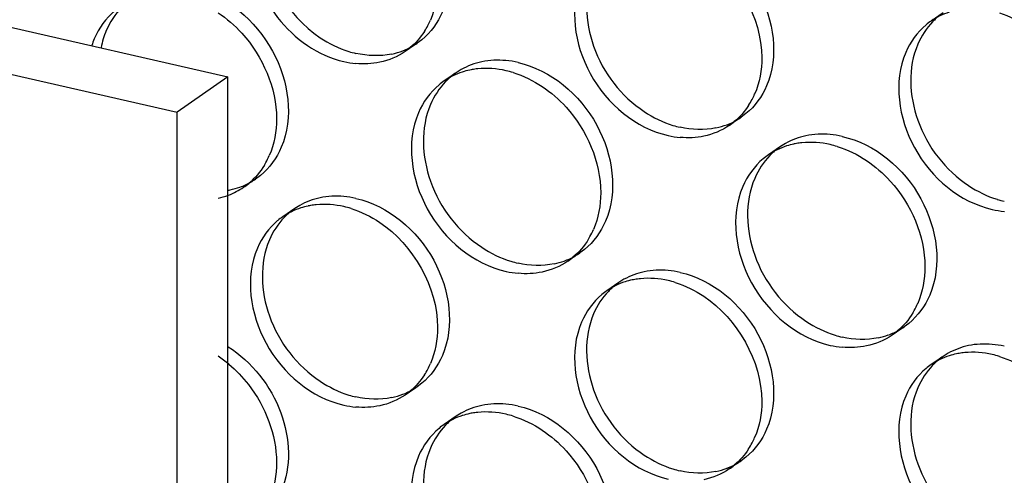
# Model space of a CAD drawing. Units: millimetres. Extents: x -1 to 2971, y -1 to 2101.
# Drawn here: x 2352 to 2372, y 1517 to 1527 of the extents above; entities that cross this region are included whole.
import ezdxf

# ---------------------------------------------------------------- set-up
doc = ezdxf.new("R2010")
doc.units = ezdxf.units.MM
doc.header["$LTSCALE"] = 163.35
doc.layers.add('LOGO_DXF_CONTINUOUS_LINE', color=7, linetype='CONTINUOUS')
doc.layers.add('PANEL_9SX_2KDXF_CONTINUOUS_LINE', color=7, linetype='CONTINUOUS')

msp = doc.modelspace()

# ---------------------------------------------------------------- linework, layer by layer
at = {"layer": 'LOGO_DXF_CONTINUOUS_LINE', "color": 7, "linetype": 'Continuous'}
for p, q in [((2321.594, 1533.472), (2356.235, 1525.561)), ((2320.654, 1532.709), (2355.174, 1524.826)), ((2356.235, 1525.561), (2355.174, 1524.826)), ((2356.235, 1509.948), (2356.235, 1525.561)), ((2355.174, 1509.341), (2355.174, 1524.826))]:
    msp.add_line(p, q, dxfattribs=at)
at = {"layer": 'PANEL_9SX_2KDXF_CONTINUOUS_LINE', "color": 6, "linetype": 'Continuous'}
for p, q in [((2371.138, 1526.897), (2370.888, 1526.726)), ((2360.274, 1526.336), (2360.175, 1526.262)), ((2360.175, 1526.262), (2359.925, 1526.091)), ((2361.097, 1525.715), (2360.991, 1525.649)), ((2360.991, 1525.649), (2360.741, 1525.477)), ((2366.93, 1524.72), (2366.68, 1524.549)), ((2367.029, 1524.795), (2366.93, 1524.72)), ((2367.746, 1524.107), (2367.496, 1523.936)), ((2367.852, 1524.173), (2367.746, 1524.107)), ((2356.911, 1523.506), (2356.812, 1523.431)), ((2356.812, 1523.431), (2356.562, 1523.259)), ((2357.732, 1522.881), (2357.628, 1522.816)), ((2357.628, 1522.816), (2357.378, 1522.645)), ((2363.567, 1521.889), (2363.317, 1521.718)), ((2363.666, 1521.964), (2363.567, 1521.889)), ((2364.383, 1521.275), (2364.133, 1521.103)), ((2364.487, 1521.34), (2364.383, 1521.275)), ((2370.421, 1520.422), (2370.322, 1520.347)), ((2370.322, 1520.347), (2370.072, 1520.176)), ((2371.242, 1519.798), (2371.138, 1519.733)), ((2371.138, 1519.733), (2370.888, 1519.562)), ((2360.274, 1519.172), (2360.175, 1519.098)), ((2360.175, 1519.098), (2359.925, 1518.927)), ((2361.097, 1518.551), (2360.991, 1518.485)), ((2360.991, 1518.485), (2360.741, 1518.313)), ((2366.93, 1517.557), (2366.68, 1517.385)), ((2367.029, 1517.631), (2366.93, 1517.557))]:
    msp.add_line(p, q, dxfattribs=at)
at = {"layer": 'PANEL_9SX_2KDXF_CONTINUOUS_LINE', "color": 7, "linetype": 'Continuous'}
for centre, radius, start, end in [((2358.949, 1527.392), 1.638, 332.4208, 336.7923), ((2358.993, 1527.369), 1.589, 327.2274, 332.4227), ((2371.69, 1525.554), 1.42, 124.4054, 129.7853), ((2355.045, 1525.673), 1.734, 156.8097, 161.7332), ((2359.122, 1527.262), 1.42, 304.4054, 309.7853), ((2359.072, 1527.72), 1.887, 257.1039, 264.8313), ((2361.586, 1524.213), 1.523, 101.8553, 107.8892), ((2361.598, 1524.159), 1.578, 97.983, 101.8518), ((2361.606, 1524.105), 1.633, 95.8503, 97.9929), ((2361.575, 1523.707), 2.034, 72.7827, 77.1083), ((2361.552, 1524.292), 1.436, 124.4054, 129.7853), ((2365.748, 1525.827), 1.589, 327.2274, 332.4227), ((2365.704, 1525.85), 1.638, 332.4208, 336.7923), ((2365.877, 1525.721), 1.42, 304.4054, 309.7853), ((2365.827, 1526.178), 1.887, 257.1039, 264.8313), ((2368.341, 1522.671), 1.523, 101.8553, 107.8892), ((2368.353, 1522.618), 1.578, 97.983, 101.8518), ((2368.361, 1522.563), 1.633, 95.8503, 97.9929), ((2368.33, 1522.166), 2.034, 72.7827, 77.1083), ((2355.581, 1524.572), 1.649, 331.0279, 336.7989), ((2368.307, 1522.751), 1.436, 124.4054, 129.7853), ((2355.618, 1524.552), 1.607, 328.9511, 331.0103), ((2355.735, 1524.469), 1.465, 290.4201, 304.3401), ((2355.75, 1524.444), 1.436, 304.4054, 309.7853), ((2355.718, 1524.517), 1.516, 281.847, 290.4027), ((2358.214, 1521.394), 1.507, 101.8557, 107.7615), ((2358.222, 1521.358), 1.544, 99.838, 101.8624), ((2358.231, 1521.302), 1.601, 95.5658, 99.8244), ((2358.202, 1520.894), 2.013, 72.7346, 77.1077), ((2358.18, 1521.473), 1.42, 124.4054, 129.7853), ((2372.582, 1524.637), 1.887, 257.1039, 264.8313), ((2362.373, 1523.01), 1.607, 328.9511, 331.0103), ((2362.336, 1523.03), 1.649, 331.0279, 336.7989), ((2362.505, 1522.903), 1.436, 304.4054, 309.7853), ((2362.455, 1523.366), 1.909, 257.1047, 264.7443), ((2364.969, 1519.853), 1.507, 101.8557, 107.7615), ((2364.977, 1519.816), 1.544, 99.838, 101.8624), ((2364.986, 1519.76), 1.601, 95.5658, 99.8244), ((2364.957, 1519.352), 2.013, 72.7346, 77.1077), ((2364.935, 1519.932), 1.42, 124.4054, 129.7853), ((2369.091, 1521.489), 1.649, 331.0279, 336.7989), ((2369.128, 1521.468), 1.607, 328.9511, 331.0103), ((2369.26, 1521.361), 1.436, 304.4054, 309.7853), ((2369.21, 1521.824), 1.909, 257.1047, 264.7443), ((2371.724, 1518.311), 1.507, 101.8557, 107.7615), ((2371.732, 1518.275), 1.544, 99.838, 101.8624), ((2371.741, 1518.218), 1.601, 95.5658, 99.8244), ((2371.712, 1517.81), 2.013, 72.7346, 77.1077), ((2354.582, 1517.569), 2.606, 50.1674, 56.2652), ((2358.949, 1520.228), 1.638, 332.4208, 336.7923), ((2371.69, 1518.39), 1.42, 124.4054, 129.7853), ((2358.993, 1520.205), 1.589, 327.2274, 332.4227), ((2359.122, 1520.099), 1.42, 304.4054, 309.7853), ((2359.072, 1520.556), 1.887, 257.1039, 264.8313), ((2361.586, 1517.049), 1.523, 101.8553, 107.8892), ((2361.598, 1516.996), 1.578, 97.983, 101.8518), ((2361.606, 1516.941), 1.633, 95.8503, 97.9929), ((2361.575, 1516.543), 2.034, 72.7827, 77.1083), ((2361.552, 1517.129), 1.436, 124.4054, 129.7853), ((2365.748, 1518.663), 1.589, 327.2274, 332.4227), ((2365.704, 1518.686), 1.638, 332.4208, 336.7923), ((2365.877, 1518.557), 1.42, 304.4054, 309.7853)]:
    msp.add_arc(centre, radius, start, end, dxfattribs=at)
at = {"layer": 'PANEL_9SX_2KDXF_CONTINUOUS_LINE', "color": 6, "linetype": 'Continuous'}
for centre, radius, start, end in [((2371.957, 1525.706), 1.446, 131.8991, 135.9735), ((2359.356, 1527.462), 1.453, 291.059, 299.5665), ((2359.368, 1527.441), 1.428, 299.5857, 304.4027), ((2359.35, 1528.013), 2.013, 252.7346, 257.1077), ((2359.341, 1527.504), 1.498, 281.8448, 291.0336), ((2361.853, 1524.001), 1.909, 77.1047, 84.7443), ((2361.819, 1524.445), 1.461, 131.8482, 135.85), ((2361.805, 1524.461), 1.44, 129.7904, 131.843), ((2361.802, 1524.464), 1.436, 124.4054, 129.7853), ((2366.123, 1525.899), 1.428, 299.5857, 304.4027), ((2366.105, 1526.472), 2.013, 252.7346, 257.1077), ((2366.096, 1525.963), 1.498, 281.8448, 291.0336), ((2366.111, 1525.92), 1.453, 291.059, 299.5665), ((2368.608, 1522.459), 1.909, 77.1047, 84.7443), ((2368.557, 1522.922), 1.436, 124.4054, 129.7853), ((2368.574, 1522.904), 1.461, 131.8482, 135.85), ((2368.56, 1522.92), 1.44, 129.7904, 131.843), ((2355.967, 1524.69), 1.517, 281.8486, 289.9396), ((2355.983, 1524.646), 1.472, 289.9537, 299.6443), ((2355.996, 1524.622), 1.444, 299.672, 304.4028), ((2355.959, 1524.728), 1.557, 280.3126, 281.864), ((2358.48, 1521.187), 1.887, 77.1039, 84.8313), ((2372.86, 1524.93), 2.013, 252.7346, 257.1077), ((2358.447, 1521.626), 1.446, 131.8991, 135.9735), ((2358.433, 1521.642), 1.424, 129.7904, 131.8938), ((2358.43, 1521.644), 1.42, 124.4054, 129.7853), ((2362.738, 1523.105), 1.472, 289.9537, 299.6443), ((2362.751, 1523.081), 1.444, 299.672, 304.4028), ((2362.733, 1523.659), 2.034, 252.7827, 257.1083), ((2362.722, 1523.148), 1.517, 281.8486, 289.9396), ((2365.235, 1519.645), 1.887, 77.1039, 84.8313), ((2365.188, 1520.1), 1.424, 129.7904, 131.8938), ((2365.185, 1520.103), 1.42, 124.4054, 129.7853), ((2365.202, 1520.084), 1.446, 131.8991, 135.9735), ((2369.488, 1522.117), 2.034, 252.7827, 257.1083), ((2369.477, 1521.606), 1.517, 281.8486, 289.9396), ((2369.493, 1521.563), 1.472, 289.9537, 299.6443), ((2369.506, 1521.539), 1.444, 299.672, 304.4028), ((2371.99, 1518.104), 1.887, 77.1039, 84.8313), ((2371.957, 1518.542), 1.446, 131.8991, 135.9735), ((2371.943, 1518.559), 1.424, 129.7904, 131.8938), ((2371.94, 1518.561), 1.42, 124.4054, 129.7853), ((2359.341, 1520.341), 1.498, 281.8448, 291.0336), ((2359.356, 1520.298), 1.453, 291.059, 299.5665), ((2359.368, 1520.277), 1.428, 299.5857, 304.4027), ((2359.35, 1520.849), 2.013, 252.7346, 257.1077), ((2361.853, 1516.837), 1.909, 77.1047, 84.7443), ((2361.819, 1517.281), 1.461, 131.8482, 135.85), ((2361.805, 1517.297), 1.44, 129.7904, 131.843), ((2361.802, 1517.3), 1.436, 124.4054, 129.7853), ((2366.123, 1518.735), 1.428, 299.5857, 304.4027), ((2366.105, 1519.308), 2.013, 252.7346, 257.1077), ((2366.096, 1518.799), 1.498, 281.8448, 291.0336), ((2366.111, 1518.756), 1.453, 291.059, 299.5665)]:
    msp.add_arc(centre, radius, start, end, dxfattribs=at)
for points, knots in [([(2365.656, 1528.649), (2366.33, 1528.495), (2367.504, 1527.528), (2367.721, 1525.986), (2367.459, 1525.376)], [0, 0, 0, 0, 0.510071, 1, 1, 1, 1]), ([(2363.853, 1527.783), (2363.645, 1527.298), (2363.701, 1526.081), (2364.432, 1525.157), (2364.909, 1524.838)], [0, 0, 0, 0, 0.478998, 1, 1, 1, 1]), ([(2355.524, 1527.403), (2356.205, 1527.248), (2357.392, 1526.269), (2357.611, 1524.71), (2357.347, 1524.093)], [0, 0, 0, 0, 0.510071, 1, 1, 1, 1]), ([(2370.608, 1526.242), (2370.4, 1525.756), (2370.456, 1524.539), (2371.187, 1523.615), (2371.664, 1523.296)], [0, 0, 0, 0, 0.478998, 1, 1, 1, 1]), ([(2362.279, 1525.862), (2362.96, 1525.706), (2364.147, 1524.728), (2364.366, 1523.168), (2364.102, 1522.552)], [0, 0, 0, 0, 0.510071, 1, 1, 1, 1]), ([(2360.456, 1524.986), (2360.245, 1524.495), (2360.301, 1523.265), (2361.04, 1522.33), (2361.524, 1522.008)], [0, 0, 0, 0, 0.478998, 1, 1, 1, 1]), ([(2369.034, 1524.32), (2369.715, 1524.164), (2370.902, 1523.186), (2371.121, 1521.627), (2370.857, 1521.01)], [0, 0, 0, 0, 0.510071, 1, 1, 1, 1]), ([(2367.211, 1523.444), (2367, 1522.954), (2367.056, 1521.723), (2367.795, 1520.788), (2368.279, 1520.466)], [0, 0, 0, 0, 0.478998, 1, 1, 1, 1]), ([(2358.901, 1523.027), (2359.575, 1522.873), (2360.749, 1521.905), (2360.966, 1520.363), (2360.704, 1519.753)], [0, 0, 0, 0, 0.510071, 1, 1, 1, 1]), ([(2357.098, 1522.161), (2356.89, 1521.676), (2356.946, 1520.459), (2357.677, 1519.534), (2358.154, 1519.216)], [0, 0, 0, 0, 0.478998, 1, 1, 1, 1]), ([(2365.656, 1521.485), (2366.33, 1521.331), (2367.504, 1520.364), (2367.721, 1518.822), (2367.459, 1518.212)], [0, 0, 0, 0, 0.510071, 1, 1, 1, 1]), ([(2363.853, 1520.619), (2363.645, 1520.134), (2363.701, 1518.917), (2364.432, 1517.993), (2364.909, 1517.674)], [0, 0, 0, 0, 0.478998, 1, 1, 1, 1]), ([(2356.238, 1519.935), (2356.733, 1519.618), (2357.496, 1518.677), (2357.56, 1517.427), (2357.347, 1516.929)], [0, 0, 0, 0, 0.52058, 1, 1, 1, 1]), ([(2370.608, 1519.078), (2370.4, 1518.593), (2370.456, 1517.375), (2371.187, 1516.451), (2371.664, 1516.132)], [0, 0, 0, 0, 0.478998, 1, 1, 1, 1]), ([(2362.279, 1518.698), (2362.96, 1518.542), (2364.147, 1517.564), (2364.366, 1516.005), (2364.102, 1515.388)], [0, 0, 0, 0, 0.510071, 1, 1, 1, 1]), ([(2360.456, 1517.822), (2360.245, 1517.331), (2360.301, 1516.101), (2361.04, 1515.166), (2361.524, 1514.844)], [0, 0, 0, 0, 0.478998, 1, 1, 1, 1])]:
    msp.add_open_spline(points, degree=3, knots=knots, dxfattribs=at)
at = {"layer": 'PANEL_9SX_2KDXF_CONTINUOUS_LINE', "color": 7, "linetype": 'Continuous'}
for points, knots in [([(2356.7, 1528.395), (2356.7, 1527.831), (2357.122, 1526.704), (2358.112, 1526.003), (2358.651, 1525.88)], [0, 0, 0, 0, 0.505093, 1, 1, 1, 1]), ([(2363.603, 1527.612), (2363.342, 1527.002), (2363.558, 1525.46), (2364.733, 1524.492), (2365.406, 1524.339)], [0, 0, 0, 0, 0.489929, 1, 1, 1, 1]), ([(2356.029, 1526.9), (2356.211, 1526.779), (2356.863, 1526.215), (2357.247, 1525.329), (2357.247, 1524.688)], [0, 0, 0, 0, 0.254534, 1, 1, 1, 1]), ([(2370.358, 1526.07), (2370.097, 1525.46), (2370.313, 1523.918), (2371.488, 1522.951), (2372.161, 1522.797)], [0, 0, 0, 0, 0.489929, 1, 1, 1, 1]), ([(2362.784, 1525.359), (2362.966, 1525.237), (2363.618, 1524.673), (2364.002, 1523.788), (2364.002, 1523.147)], [0, 0, 0, 0, 0.254534, 1, 1, 1, 1]), ([(2360.206, 1524.815), (2359.941, 1524.198), (2360.16, 1522.639), (2361.348, 1521.66), (2362.029, 1521.505)], [0, 0, 0, 0, 0.489929, 1, 1, 1, 1]), ([(2369.539, 1523.817), (2369.721, 1523.696), (2370.373, 1523.132), (2370.757, 1522.246), (2370.757, 1521.605)], [0, 0, 0, 0, 0.254534, 1, 1, 1, 1]), ([(2366.961, 1523.273), (2366.696, 1522.656), (2366.915, 1521.097), (2368.103, 1520.119), (2368.784, 1519.963)], [0, 0, 0, 0, 0.489929, 1, 1, 1, 1]), ([(2356.848, 1521.99), (2356.587, 1521.38), (2356.803, 1519.838), (2357.978, 1518.87), (2358.651, 1518.716)], [0, 0, 0, 0, 0.489929, 1, 1, 1, 1]), ([(2363.603, 1520.448), (2363.342, 1519.838), (2363.558, 1518.296), (2364.733, 1517.328), (2365.406, 1517.175)], [0, 0, 0, 0, 0.489929, 1, 1, 1, 1]), ([(2356.251, 1519.57), (2356.403, 1519.444), (2356.941, 1518.889), (2357.247, 1518.098), (2357.247, 1517.525)], [0, 0, 0, 0, 0.256226, 1, 1, 1, 1]), ([(2370.358, 1518.906), (2370.097, 1518.297), (2370.313, 1516.755), (2371.488, 1515.787), (2372.161, 1515.633)], [0, 0, 0, 0, 0.489929, 1, 1, 1, 1]), ([(2362.784, 1518.195), (2362.966, 1518.073), (2363.618, 1517.51), (2364.002, 1516.624), (2364.002, 1515.983)], [0, 0, 0, 0, 0.254534, 1, 1, 1, 1]), ([(2360.206, 1517.651), (2359.941, 1517.034), (2360.16, 1515.475), (2361.348, 1514.496), (2362.029, 1514.341)], [0, 0, 0, 0, 0.489929, 1, 1, 1, 1])]:
    msp.add_open_spline(points, degree=3, knots=knots, dxfattribs=at)
at = {"layer": 'PANEL_9SX_2KDXF_CONTINUOUS_LINE', "color": 6, "linetype": 'Continuous'}
for points in [[(2356.95, 1528.567), (2356.95, 1527.734), (2357.462, 1526.841), (2358.154, 1526.379)], [(2354.016, 1527.004), (2353.883, 1526.868), (2353.776, 1526.703), (2353.701, 1526.528)], [(2360.704, 1526.917), (2360.609, 1526.696), (2360.46, 1526.489), (2360.274, 1526.336)], [(2353.701, 1526.528), (2353.652, 1526.414), (2353.615, 1526.294), (2353.591, 1526.173)], [(2370.918, 1526.711), (2370.787, 1526.576), (2370.682, 1526.414), (2370.608, 1526.242)], [(2358.154, 1526.379), (2358.339, 1526.257), (2358.541, 1526.157), (2358.753, 1526.091)], [(2359.648, 1526.038), (2359.404, 1525.987), (2359.144, 1525.996), (2358.901, 1526.051)], [(2362.028, 1525.902), (2361.86, 1525.917), (2361.688, 1525.909), (2361.524, 1525.875)], [(2361.524, 1525.875), (2361.375, 1525.844), (2361.229, 1525.789), (2361.097, 1525.715)], [(2360.771, 1525.463), (2360.638, 1525.326), (2360.531, 1525.161), (2360.456, 1524.986)], [(2367.459, 1525.376), (2367.364, 1525.154), (2367.215, 1524.948), (2367.029, 1524.795)], [(2364.909, 1524.838), (2365.094, 1524.715), (2365.296, 1524.615), (2365.508, 1524.55)], [(2366.403, 1524.497), (2366.159, 1524.446), (2365.899, 1524.454), (2365.656, 1524.51)], [(2368.279, 1524.333), (2368.13, 1524.302), (2367.984, 1524.248), (2367.852, 1524.173)], [(2368.783, 1524.36), (2368.615, 1524.375), (2368.443, 1524.368), (2368.279, 1524.333)], [(2357.347, 1524.093), (2357.251, 1523.869), (2357.1, 1523.66), (2356.911, 1523.506)], [(2367.526, 1523.921), (2367.393, 1523.785), (2367.286, 1523.62), (2367.211, 1523.444)], [(2371.664, 1523.296), (2371.849, 1523.173), (2372.051, 1523.074), (2372.263, 1523.008)], [(2358.154, 1523.04), (2358.007, 1523.009), (2357.863, 1522.955), (2357.732, 1522.881)], [(2358.65, 1523.067), (2358.485, 1523.082), (2358.316, 1523.074), (2358.154, 1523.04)], [(2357.408, 1522.63), (2357.277, 1522.496), (2357.172, 1522.333), (2357.098, 1522.161)], [(2364.102, 1522.552), (2364.006, 1522.328), (2363.855, 1522.119), (2363.666, 1521.964)], [(2361.524, 1522.008), (2361.71, 1521.883), (2361.916, 1521.782), (2362.13, 1521.716)], [(2363.034, 1521.663), (2362.788, 1521.611), (2362.524, 1521.62), (2362.279, 1521.676)], [(2364.909, 1521.498), (2364.762, 1521.467), (2364.618, 1521.414), (2364.487, 1521.34)], [(2365.405, 1521.525), (2365.24, 1521.54), (2365.071, 1521.532), (2364.909, 1521.498)], [(2364.163, 1521.089), (2364.032, 1520.954), (2363.927, 1520.792), (2363.853, 1520.619)], [(2370.857, 1521.01), (2370.761, 1520.786), (2370.61, 1520.577), (2370.421, 1520.422)], [(2368.279, 1520.466), (2368.465, 1520.342), (2368.671, 1520.241), (2368.885, 1520.174)], [(2369.789, 1520.121), (2369.543, 1520.07), (2369.279, 1520.078), (2369.034, 1520.134)], [(2371.664, 1519.957), (2371.517, 1519.926), (2371.373, 1519.872), (2371.242, 1519.798)], [(2372.16, 1519.984), (2371.995, 1519.998), (2371.826, 1519.991), (2371.664, 1519.957)], [(2360.704, 1519.753), (2360.609, 1519.532), (2360.46, 1519.325), (2360.274, 1519.172)], [(2370.918, 1519.547), (2370.787, 1519.412), (2370.682, 1519.25), (2370.608, 1519.078)], [(2358.154, 1519.216), (2358.339, 1519.093), (2358.541, 1518.993), (2358.753, 1518.927)], [(2359.648, 1518.874), (2359.404, 1518.823), (2359.144, 1518.832), (2358.901, 1518.887)], [(2362.028, 1518.738), (2361.86, 1518.753), (2361.688, 1518.745), (2361.524, 1518.711)], [(2361.524, 1518.711), (2361.375, 1518.68), (2361.229, 1518.625), (2361.097, 1518.551)], [(2360.771, 1518.299), (2360.638, 1518.162), (2360.531, 1517.997), (2360.456, 1517.822)], [(2367.459, 1518.212), (2367.364, 1517.99), (2367.215, 1517.784), (2367.029, 1517.631)], [(2364.909, 1517.674), (2365.094, 1517.551), (2365.296, 1517.451), (2365.508, 1517.386)], [(2366.403, 1517.333), (2366.159, 1517.282), (2365.899, 1517.29), (2365.656, 1517.346)]]:
    msp.add_open_spline(points, degree=3, dxfattribs=at)
at = {"layer": 'PANEL_9SX_2KDXF_CONTINUOUS_LINE', "color": 7, "linetype": 'Continuous'}
for points in [[(2366.153, 1528.15), (2366.846, 1527.688), (2367.358, 1526.795), (2367.358, 1525.963)], [(2360.603, 1527.504), (2360.603, 1527.247), (2360.556, 1526.983), (2360.454, 1526.746)], [(2353.878, 1526.938), (2353.694, 1526.784), (2353.545, 1526.577), (2353.451, 1526.356)], [(2371.264, 1526.91), (2371.131, 1526.867), (2371.003, 1526.805), (2370.888, 1526.726)], [(2372.31, 1526.896), (2372.521, 1526.831), (2372.724, 1526.731), (2372.908, 1526.608)], [(2370.781, 1526.645), (2370.598, 1526.493), (2370.452, 1526.289), (2370.358, 1526.07)], [(2360.328, 1526.509), (2360.247, 1526.383), (2360.146, 1526.267), (2360.031, 1526.171)], [(2359.925, 1526.091), (2359.767, 1525.983), (2359.585, 1525.906), (2359.398, 1525.867)], [(2367.358, 1525.963), (2367.358, 1525.705), (2367.311, 1525.441), (2367.209, 1525.204)], [(2359.398, 1525.867), (2359.236, 1525.833), (2359.067, 1525.825), (2358.902, 1525.84)], [(2362.029, 1525.69), (2361.837, 1525.734), (2361.635, 1525.749), (2361.439, 1525.729)], [(2361.119, 1525.662), (2360.985, 1525.619), (2360.857, 1525.557), (2360.741, 1525.477)], [(2362.177, 1525.65), (2362.391, 1525.584), (2362.597, 1525.483), (2362.784, 1525.359)], [(2360.633, 1525.396), (2360.449, 1525.242), (2360.3, 1525.036), (2360.206, 1524.815)], [(2367.083, 1524.967), (2367.002, 1524.841), (2366.901, 1524.725), (2366.786, 1524.63)], [(2357.247, 1524.688), (2357.247, 1524.428), (2357.199, 1524.161), (2357.097, 1523.922)], [(2366.68, 1524.549), (2366.522, 1524.441), (2366.34, 1524.365), (2366.153, 1524.326)], [(2366.153, 1524.326), (2365.991, 1524.291), (2365.822, 1524.284), (2365.657, 1524.299)], [(2367.874, 1524.121), (2367.74, 1524.078), (2367.612, 1524.015), (2367.496, 1523.936)], [(2368.784, 1524.149), (2368.592, 1524.193), (2368.39, 1524.208), (2368.194, 1524.188)], [(2368.932, 1524.109), (2369.146, 1524.043), (2369.352, 1523.942), (2369.539, 1523.817)], [(2367.388, 1523.854), (2367.204, 1523.701), (2367.055, 1523.494), (2366.961, 1523.273)], [(2356.995, 1523.723), (2356.909, 1523.579), (2356.798, 1523.448), (2356.669, 1523.341)], [(2364.002, 1523.147), (2364.002, 1522.887), (2363.954, 1522.62), (2363.852, 1522.38)], [(2357.754, 1522.829), (2357.621, 1522.786), (2357.493, 1522.724), (2357.378, 1522.645)], [(2358.651, 1522.856), (2358.464, 1522.898), (2358.267, 1522.913), (2358.076, 1522.895)], [(2358.8, 1522.816), (2359.011, 1522.75), (2359.214, 1522.65), (2359.398, 1522.527)], [(2357.271, 1522.564), (2357.088, 1522.412), (2356.942, 1522.208), (2356.848, 1521.99)], [(2359.398, 1522.527), (2360.091, 1522.066), (2360.603, 1521.173), (2360.603, 1520.34)], [(2363.75, 1522.181), (2363.664, 1522.038), (2363.553, 1521.906), (2363.424, 1521.799)], [(2363.317, 1521.718), (2363.157, 1521.609), (2362.973, 1521.531), (2362.784, 1521.492)], [(2370.757, 1521.605), (2370.757, 1521.345), (2370.709, 1521.078), (2370.607, 1520.839)], [(2362.784, 1521.492), (2362.619, 1521.457), (2362.447, 1521.449), (2362.28, 1521.465)], [(2364.509, 1521.287), (2364.376, 1521.245), (2364.248, 1521.182), (2364.133, 1521.103)], [(2365.406, 1521.314), (2365.219, 1521.357), (2365.022, 1521.372), (2364.831, 1521.353)], [(2365.555, 1521.274), (2365.766, 1521.208), (2365.969, 1521.109), (2366.153, 1520.986)], [(2364.026, 1521.023), (2363.843, 1520.871), (2363.697, 1520.667), (2363.603, 1520.448)], [(2366.153, 1520.986), (2366.846, 1520.524), (2367.358, 1519.631), (2367.358, 1518.799)], [(2370.505, 1520.64), (2370.419, 1520.496), (2370.308, 1520.365), (2370.179, 1520.258)], [(2360.603, 1520.34), (2360.603, 1520.083), (2360.556, 1519.819), (2360.454, 1519.582)], [(2370.072, 1520.176), (2369.912, 1520.067), (2369.728, 1519.99), (2369.539, 1519.95)], [(2369.539, 1519.95), (2369.374, 1519.915), (2369.202, 1519.908), (2369.035, 1519.923)], [(2372.161, 1519.772), (2371.974, 1519.815), (2371.777, 1519.83), (2371.586, 1519.812)], [(2371.264, 1519.746), (2371.131, 1519.703), (2371.003, 1519.641), (2370.888, 1519.562)], [(2372.31, 1519.732), (2372.521, 1519.667), (2372.724, 1519.567), (2372.908, 1519.444)], [(2360.328, 1519.345), (2360.247, 1519.219), (2360.146, 1519.103), (2360.031, 1519.007)], [(2370.781, 1519.481), (2370.598, 1519.329), (2370.452, 1519.125), (2370.358, 1518.906)], [(2359.925, 1518.927), (2359.767, 1518.819), (2359.585, 1518.742), (2359.398, 1518.703)], [(2367.358, 1518.799), (2367.358, 1518.541), (2367.311, 1518.277), (2367.209, 1518.041)], [(2359.398, 1518.703), (2359.236, 1518.669), (2359.067, 1518.661), (2358.902, 1518.676)], [(2362.029, 1518.526), (2361.837, 1518.57), (2361.635, 1518.585), (2361.439, 1518.565)], [(2361.119, 1518.498), (2360.985, 1518.455), (2360.857, 1518.393), (2360.741, 1518.313)], [(2362.177, 1518.487), (2362.391, 1518.42), (2362.597, 1518.319), (2362.784, 1518.195)], [(2360.633, 1518.232), (2360.449, 1518.078), (2360.3, 1517.872), (2360.206, 1517.651)], [(2367.083, 1517.803), (2367.002, 1517.677), (2366.901, 1517.562), (2366.786, 1517.466)], [(2357.247, 1517.525), (2357.247, 1517.264), (2357.199, 1516.997), (2357.097, 1516.758)], [(2366.68, 1517.385), (2366.522, 1517.277), (2366.34, 1517.201), (2366.153, 1517.162)]]:
    msp.add_open_spline(points, degree=3, dxfattribs=at)

doc.saveas('drawing.dxf')
